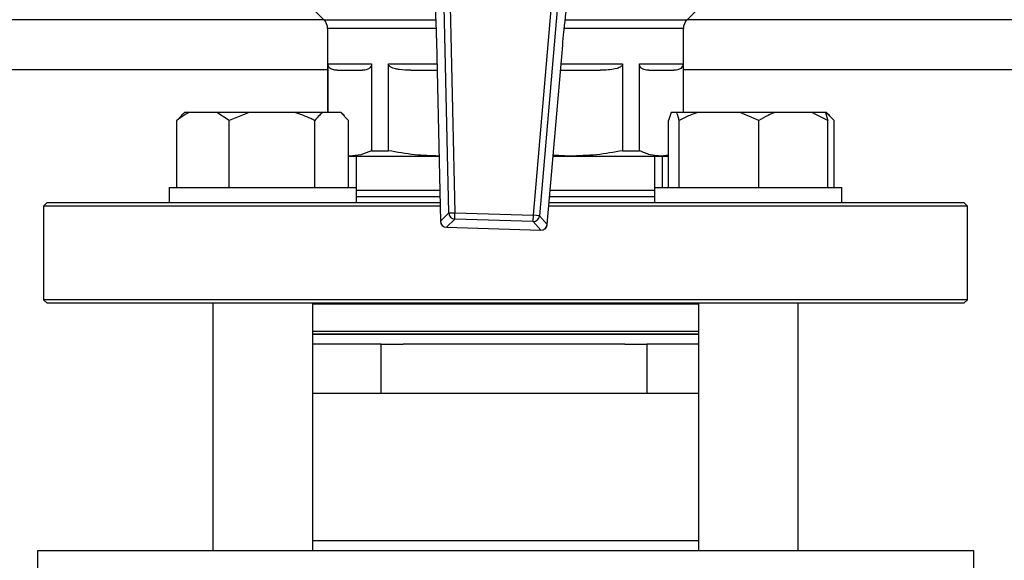
# Model space of a CAD drawing. Units: millimetres. Extents: x 5 to 415, y 5 to 292.
# Drawn here: x 65 to 77, y 242 to 249 of the extents above; entities that cross this region are included whole.
import ezdxf

# ---------------------------------------------------------------- set-up
doc = ezdxf.new("R2010")
doc.units = ezdxf.units.MM

msp = doc.modelspace()

# ---------------------------------------------------------------- linework, layer by layer
at = {"color": 7, "linetype": 'Continuous', "lineweight": 25}
for p, q in [((68.17183825, 249.01483483), (68.48556342, 248.70110966)), ((72.96029979, 248.70110966), (73.27402496, 249.01483483)), ((70.02360999, 246.32158022), (69.96625791, 248.86545391)), ((70.0428688, 248.86718112), (70.10022089, 246.32330743)), ((71.06613866, 246.29280093), (71.28390224, 248.82798566)), ((71.36025146, 248.82142753), (71.14248788, 246.28624279)), ((68.48824826, 248.69835686), (58.03062391, 248.69835686)), ((96.94978672, 248.69835686), (72.95761495, 248.69835686)), ((68.53062391, 248.592324), (68.53062391, 247.55989532)), ((72.9152393, 247.55989532), (72.9152393, 248.592324)), ((69.87161476, 248.43535034), (69.87132212, 248.43534374)), ((69.87132212, 248.43534374), (69.9212577, 246.22043155)), ((69.87161476, 248.43535034), (69.92155035, 246.22043815)), ((71.23796177, 246.17886203), (71.42756521, 248.38620888)), ((71.23825341, 246.17883698), (71.42785685, 248.38618383)), ((71.42785685, 248.38618383), (71.42756521, 248.38620888)), ((68.53551576, 248.15604917), (69.07269401, 248.15604917)), ((68.53551576, 247.55989532), (68.53551576, 248.15604917)), ((69.07269401, 248.15604917), (69.07269401, 247.08805112)), ((69.27969604, 247.08805112), (69.27969604, 248.15604917)), ((72.16616717, 248.15604917), (72.16616717, 247.08805112)), ((72.3731692, 248.15604917), (72.91034746, 248.15604917)), ((72.3731692, 247.08805112), (72.3731692, 248.15604917)), ((72.91034746, 248.15604917), (72.91034746, 247.55989532)), ((69.5571435, 248.07912609), (69.87935311, 248.07912609)), ((66.76544857, 247.55989532), (66.72575164, 247.52019839)), ((66.8232803, 247.55989532), (66.76544857, 247.55989532)), ((67.16589834, 247.55989532), (66.8232803, 247.55989532)), ((67.31567606, 247.45989532), (67.16589834, 247.55989532)), ((67.56239813, 247.55989532), (67.16589834, 247.55989532)), ((67.56239813, 247.55989532), (67.31567606, 247.45989532)), ((68.12677739, 247.55989532), (67.56239813, 247.55989532)), ((68.47044383, 247.55989532), (68.12677739, 247.55989532)), ((68.69220504, 247.55989532), (68.47044383, 247.55989532)), ((68.7891494, 247.45989532), (68.69220504, 247.55989532)), ((68.69720341, 247.55989532), (68.69220504, 247.55989532)), ((68.73690035, 247.52019839), (68.69720341, 247.55989532)), ((72.76354691, 247.55989532), (72.73304356, 247.45989532)), ((72.83332363, 247.55989532), (72.76354691, 247.55989532)), ((73.09274625, 247.55989532), (72.83332363, 247.55989532)), ((73.61640138, 247.55989532), (73.09274625, 247.55989532)), ((73.84532064, 247.45989532), (73.61640138, 247.55989532)), ((74.04373656, 247.55989532), (73.61640138, 247.55989532)), ((74.49761497, 247.55989532), (74.04373656, 247.55989532)), ((74.69603088, 247.45989532), (74.49761497, 247.55989532)), ((74.66552753, 247.55989532), (74.49761497, 247.55989532)), ((74.67541627, 247.55989532), (74.66552753, 247.55989532)), ((74.66552753, 247.55989532), (74.69603088, 247.45989532)), ((74.77236063, 247.45989532), (74.67541627, 247.55989532)), ((74.68041464, 247.55989532), (74.67541627, 247.55989532)), ((74.72011157, 247.52019839), (74.68041464, 247.55989532)), ((66.67350258, 247.45989532), (66.72890551, 247.51704452)), ((66.67350258, 246.6368184), (66.67350258, 247.45989532)), ((67.31567606, 246.6368184), (67.31567606, 247.45989532)), ((68.37349947, 246.6368184), (68.37349947, 247.45989532)), ((68.7891494, 246.6368184), (68.7891494, 247.45989532)), ((72.73304356, 246.6368184), (72.73304356, 247.45989532)), ((72.86382698, 246.6368184), (72.86382698, 247.45989532)), ((73.84532064, 246.6368184), (73.84532064, 247.45989532)), ((74.69603088, 246.6368184), (74.69603088, 247.45989532)), ((74.77236063, 246.6368184), (74.77236063, 247.45989532)), ((69.07269401, 247.08805112), (69.27969604, 247.08805112)), ((72.16616717, 247.08805112), (72.3731692, 247.08805112)), ((68.80410488, 247.02143378), (68.7891494, 247.02332657)), ((68.7891494, 247.02143378), (68.80410488, 247.02143378)), ((68.80410488, 247.02143378), (69.90319897, 247.02143378)), ((68.88447007, 247.02143378), (68.88447007, 246.6368184)), ((71.31062955, 247.02143378), (71.51773566, 247.02143378)), ((71.51773566, 247.02143378), (71.31155797, 247.03224232)), ((71.51773566, 247.02143378), (72.64175833, 247.02143378)), ((72.56139314, 246.6368184), (72.56139314, 247.02143378)), ((72.73304356, 247.0330831), (72.64175833, 247.02143378)), ((72.64175833, 247.02143378), (72.73304356, 247.02143378)), ((72.65671381, 246.6368184), (72.65671381, 247.02143378)), ((66.57747984, 246.6368184), (66.57747984, 246.44451071)), ((66.57747984, 246.6368184), (67.58594691, 246.6368184)), ((67.58594691, 246.6368184), (68.88517215, 246.6368184)), ((68.88517215, 246.44451071), (68.88517215, 246.6368184)), ((72.56069106, 246.6368184), (72.56069106, 246.44451071)), ((72.56069106, 246.6368184), (74.8591882, 246.6368184)), ((74.8591882, 246.6368184), (74.86838337, 246.6368184)), ((74.86838337, 246.44451071), (74.86838337, 246.6368184)), ((65.06908545, 246.44451071), (65.03062391, 246.40604917)), ((69.9162058, 246.44451071), (65.06908545, 246.44451071)), ((74.72080456, 246.44451071), (71.26107386, 246.44451071)), ((76.37677776, 246.44451071), (74.72080456, 246.44451071)), ((76.4152393, 246.40604917), (76.37677776, 246.44451071)), ((65.03062391, 246.40604917), (65.03062391, 245.25220301)), ((69.91707292, 246.40604917), (65.03062391, 246.40604917)), ((69.92155035, 246.22043815), (70.02360999, 246.32158022)), ((70.02360999, 246.32158022), (70.10022089, 246.32330743)), ((70.09780188, 246.24671526), (70.10022089, 246.32330743)), ((70.10022089, 246.32330743), (71.06613866, 246.29280093)), ((74.74800098, 246.40604917), (71.25777015, 246.40604917)), ((76.4152393, 246.40604917), (74.74800098, 246.40604917)), ((76.4152393, 245.25220301), (76.4152393, 246.40604917)), ((70.09780188, 246.24671526), (69.99574223, 246.14557318)), ((71.06371966, 246.21620876), (70.09780188, 246.24671526)), ((71.06371966, 246.21620876), (71.06613866, 246.29280093)), ((71.15919354, 246.10882799), (71.06371966, 246.21620876)), ((71.14248788, 246.28624279), (71.06613866, 246.29280093)), ((71.14248788, 246.28624279), (71.23796177, 246.17886203)), ((69.99573299, 246.14528061), (71.1591843, 246.10853542)), ((69.99574223, 246.14557318), (71.15919354, 246.10882799)), ((65.03062391, 245.25220301), (65.06908545, 245.21374147)), ((76.4152393, 245.25220301), (65.03062391, 245.25220301)), ((76.37677776, 245.21374147), (76.4152393, 245.25220301)), ((65.06908545, 245.21374147), (76.37677776, 245.21374147)), ((67.11594138, 245.21374147), (67.11594138, 242.15989532)), ((68.34671061, 242.15989532), (68.34671061, 245.21374147)), ((68.34671061, 245.20343574), (69.42192359, 245.20343574)), ((69.42192359, 245.20343574), (73.0991526, 245.20343574)), ((73.0991526, 245.21374147), (73.0991526, 242.15989532)), ((74.32992183, 242.15989532), (74.32992183, 245.21374147)), ((73.0991526, 244.82912609), (68.34671061, 244.82912609)), ((69.19243237, 244.70604917), (68.34671061, 244.70604917)), ((69.19243237, 244.10027994), (69.19243237, 244.70604917)), ((69.19243237, 244.70604917), (69.46283197, 244.70604917)), ((72.19261684, 244.70604917), (69.46283197, 244.70604917)), ((72.19261684, 244.70604917), (72.46301644, 244.70604917)), ((72.46301644, 244.70604917), (72.46301644, 244.10027994)), ((73.0991526, 244.70604917), (72.46301644, 244.70604917)), ((69.19243237, 244.10027994), (68.34671061, 244.10027994)), ((70.8277244, 244.10027994), (69.19243237, 244.10027994)), ((72.46301644, 244.10027994), (70.8277244, 244.10027994)), ((73.0991526, 244.10027994), (72.46301644, 244.10027994)), ((73.0991526, 242.28297224), (68.34671061, 242.28297224)), ((64.95370084, 242.15989532), (64.95370084, 240.92912609)), ((76.49216237, 242.15989532), (64.95370084, 242.15989532)), ((76.49216237, 240.92912609), (76.49216237, 242.15989532))]:
    msp.add_line(p, q, dxfattribs=at)
at = {"color": 8, "linetype": 'Continuous', "lineweight": 25}
for p, q in [((68.48556342, 248.70110966), (69.85764744, 248.70110966)), ((71.46281472, 248.70110966), (72.96029979, 248.70110966)), ((69.86616113, 248.592324), (68.53062391, 248.592324)), ((72.9152393, 248.592324), (71.45183819, 248.592324)), ((69.27969604, 248.15604917), (69.87761886, 248.15604917)), ((71.40808908, 248.15604917), (72.16616717, 248.15604917)), ((68.53062391, 248.08297224), (58.03062391, 248.08297224)), ((96.99216237, 248.08297224), (72.9152393, 248.08297224)), ((69.91447156, 246.52143378), (68.88517215, 246.52143378)), ((72.56069106, 246.52143378), (71.26768128, 246.52143378)), ((69.92155035, 246.22043815), (69.9212577, 246.22043155)), ((69.99573299, 246.14528061), (69.99574223, 246.14557318)), ((71.1591843, 246.10853542), (71.15919354, 246.10882799)), ((71.23825341, 246.17883698), (71.23796177, 246.17886203)), ((68.34671061, 244.86758763), (73.0991526, 244.86758763))]:
    msp.add_line(p, q, dxfattribs=at)
at = {"color": 7, "linetype": 'Continuous', "lineweight": 25}
for centre, radius, start, end in [((68.37677776, 248.592324), 0.15384615, 0, 45), ((73.06908545, 248.592324), 0.15384615, 135, 180), ((70.10088325, 246.32396384), 0.07731001, 181.766818318, 267.715739731), ((69.99816124, 246.22216535), 0.07692308, 181.291524749, 268.1910333), ((69.9988236, 246.22282176), 0.07731001, 181.766818318, 267.715739731), ((71.06551904, 246.29349782), 0.07731001, 268.666326868, 354.615248282), ((71.16161255, 246.18542016), 0.07692308, 268.1910333, 355.09054185), ((71.16099292, 246.18611706), 0.07731001, 268.666326868, 354.615248282)]:
    msp.add_arc(centre, radius, start, end, dxfattribs=at)
for points, knots in [([(69.8460288, 248.96928553), (69.84956247, 248.91955701), (69.85672955, 248.81869664), (69.86585337, 248.63840528), (69.8695646, 248.50760615), (69.87161476, 248.43535034)], [0, 0, 0, 0, 0.3032804892, 0.6151195339, 1, 1, 1, 1]), ([(71.42756521, 248.38620888), (71.43256958, 248.44149746), (71.44272835, 248.55373222), (71.46259583, 248.73598452), (71.478035, 248.85177952), (71.48679303, 248.9174654)], [0, 0, 0, 0, 0.29584589199, 0.60056147402, 1, 1, 1, 1]), ([(68.65043826, 248.07912609), (68.63074958, 248.07995334), (68.60448235, 248.08105699), (68.57399004, 248.09428119), (68.55831445, 248.10529859), (68.54746332, 248.11715659), (68.54018034, 248.1310876), (68.5368389, 248.1415147), (68.53560891, 248.15060146), (68.53553625, 248.15485092), (68.53551576, 248.15604917)], [0, 0, 0, 0, 0.4741210645, 0.6325383215, 0.7439441957, 0.8657825089, 0.9130878416, 0.9607947085, 0.9889450541, 1, 1, 1, 1]), ([(69.07269401, 248.15604917), (69.07255045, 248.15288703), (69.07222923, 248.14581193), (69.06925363, 248.13405432), (69.06056112, 248.1155352), (69.02752983, 248.08450659), (68.99103187, 248.07966555), (68.96198649, 248.07919445), (68.95777151, 248.07912609)], [0, 0, 0, 0, 0.0291244926, 0.0651644836, 0.1264584951, 0.2977563334, 0.8980925859, 1, 1, 1, 1]), ([(69.5571435, 248.07912609), (69.50961082, 248.07995334), (69.44619613, 248.08105699), (69.37258117, 248.09428119), (69.33473696, 248.10529859), (69.30854, 248.11715659), (69.29095735, 248.1310876), (69.28289038, 248.1415147), (69.27992093, 248.15060146), (69.2797455, 248.15485092), (69.27969604, 248.15604917)], [0, 0, 0, 0, 0.4741210645, 0.6325383215, 0.7439441957, 0.8657825089, 0.9130878416, 0.9607947085, 0.9889450541, 1, 1, 1, 1]), ([(72.16616717, 248.15604917), (72.16582058, 248.15288703), (72.1650451, 248.14581193), (72.15786135, 248.13405432), (72.13687577, 248.1155352), (72.05713118, 248.08450659), (71.96901732, 248.07966555), (71.89889557, 248.07919445), (71.88871972, 248.07912609)], [0, 0, 0, 0, 0.0291244926, 0.0651644836, 0.1264584951, 0.2977563334, 0.8980925859, 1, 1, 1, 1]), ([(72.4880917, 248.07912609), (72.46840302, 248.07995334), (72.44213579, 248.08105699), (72.41164348, 248.09428119), (72.3959679, 248.10529859), (72.38511676, 248.11715659), (72.37783379, 248.1310876), (72.37449234, 248.1415147), (72.37326235, 248.15060146), (72.37318969, 248.15485092), (72.3731692, 248.15604917)], [0, 0, 0, 0, 0.4741210645, 0.6325383215, 0.7439441957, 0.8657825089, 0.9130878416, 0.9607947085, 0.9889450541, 1, 1, 1, 1]), ([(72.91034746, 248.15604917), (72.91020389, 248.15288703), (72.90988268, 248.14581193), (72.90690707, 248.13405432), (72.89821456, 248.1155352), (72.86518327, 248.08450659), (72.82868531, 248.07966555), (72.79963993, 248.07919445), (72.79542496, 248.07912609)], [0, 0, 0, 0, 0.0291244926, 0.0651644836, 0.1264584951, 0.2977563334, 0.8980925859, 1, 1, 1, 1]), ([(71.40148165, 248.07912609), (71.4455615, 248.07912609), (71.61945258, 248.07912609), (71.77362708, 248.07912609), (71.88871972, 248.07912609)], [0, 0, 0, 0, 0.25349113895, 1, 1, 1, 1]), ([(66.8232803, 247.55989532), (66.80165111, 247.548325), (66.75032927, 247.52087089), (66.70166036, 247.4822435), (66.67350258, 247.45989532)], [0, 0, 0, 0, 0.4214421805, 1, 1, 1, 1]), ([(68.37349947, 247.45989532), (68.35704814, 247.46806362), (68.27745469, 247.50758279), (68.1934327, 247.53675376), (68.12677739, 247.55989532)], [0, 0, 0, 0, 0.2066920434, 1, 1, 1, 1]), ([(68.47044383, 247.55989532), (68.45644423, 247.548325), (68.42322592, 247.52087089), (68.39172473, 247.4822435), (68.37349947, 247.45989532)], [0, 0, 0, 0, 0.4214421805, 1, 1, 1, 1]), ([(72.86382698, 247.45989532), (72.86179303, 247.46806362), (72.85195254, 247.50758279), (72.84156453, 247.53675376), (72.83332363, 247.55989532)], [0, 0, 0, 0, 0.2066920434, 1, 1, 1, 1]), ([(73.09274625, 247.55989532), (73.05968834, 247.548325), (72.98124839, 247.52087089), (72.90686315, 247.4822435), (72.86382698, 247.45989532)], [0, 0, 0, 0, 0.4214421805, 1, 1, 1, 1]), ([(74.04373656, 247.55989532), (74.0150836, 247.548325), (73.94709572, 247.52087089), (73.88262227, 247.4822435), (73.84532064, 247.45989532)], [0, 0, 0, 0, 0.42144218055, 1, 1, 1, 1]), ([(69.07269401, 247.08805112), (69.02840426, 247.06893444), (68.93946355, 247.03054517), (68.84934643, 247.02447912), (68.80410488, 247.02143378)], [0, 0, 0, 0, 0.4979694181, 1, 1, 1, 1]), ([(69.90316947, 247.02274217), (69.80320985, 247.0256052), (69.59400478, 247.03159724), (69.38752064, 247.06868444), (69.27969604, 247.08805112)], [0, 0, 0, 0, 0.4778068673, 1, 1, 1, 1]), ([(72.16616717, 247.08805112), (72.05924225, 247.06893444), (71.84452037, 247.03054517), (71.62695841, 247.02447912), (71.51773566, 247.02143378)], [0, 0, 0, 0, 0.49796941812, 1, 1, 1, 1]), ([(72.64175833, 247.02143378), (72.59689666, 247.02442822), (72.50678012, 247.03044334), (72.41783554, 247.06879275), (72.3731692, 247.08805112)], [0, 0, 0, 0, 0.4978183467, 1, 1, 1, 1]), ([(69.91273731, 246.59835686), (69.89128583, 246.59835686), (69.78004389, 246.59835686), (69.59066996, 246.59835686), (69.34928569, 246.59835686), (69.13329495, 246.59835686), (68.97449434, 246.59835686), (68.90634104, 246.59835686), (68.88447007, 246.59835686)], [0, 0, 0, 0, 0.0478349555, 0.2480599139, 0.457248557, 0.6737034212, 0.8952886738, 1, 1, 1, 1]), ([(72.56139314, 246.59835686), (72.54771582, 246.59835686), (72.49170513, 246.59835686), (72.35443154, 246.59835686), (72.14853008, 246.59835686), (71.90219174, 246.59835686), (71.62381931, 246.59835686), (71.4105912, 246.59835686), (71.28987603, 246.59835686), (71.27428871, 246.59835686)], [0, 0, 0, 0, 0.0560800442, 0.229656272, 0.409863811, 0.5950221299, 0.783133174, 0.9719971285, 1, 1, 1, 1]), ([(68.34671061, 244.82912609), (68.355906, 244.82912609), (68.43784712, 244.82912609), (68.62045576, 244.82912609), (68.88115662, 244.82912609), (69.15440291, 244.82912609), (69.43523952, 244.82912609), (69.72544683, 244.82912609), (70.08379829, 244.82912609), (70.51712761, 244.82912609), (71.02325421, 244.82912609), (71.53427672, 244.82912609), (72.03248174, 244.82912609), (72.49794877, 244.82912609), (72.85302802, 244.82912609), (73.03806284, 244.82912609), (73.0991526, 244.82912609)], [0, 0, 0, 0, 0.0079182312, 0.070560192, 0.1319906801, 0.1921389193, 0.2497178184, 0.3081460567, 0.3673630224, 0.4601350027, 0.5561294415, 0.6543991295, 0.7538472494, 0.8532953694, 0.9515650574, 1, 1, 1, 1])]:
    msp.add_open_spline(points, degree=3, knots=knots, dxfattribs=at)
for points in [[(68.65043826, 248.07912609), (68.68389355, 248.07912609), (68.75080414, 248.07912609), (68.88878239, 248.07912609), (68.95777151, 248.07912609)], [(72.4880917, 248.07912609), (72.55708082, 248.07912609), (72.69505907, 248.07912609), (72.76196966, 248.07912609), (72.79542496, 248.07912609)]]:
    msp.add_open_spline(points, degree=3, dxfattribs=at)

doc.saveas('drawing.dxf')
